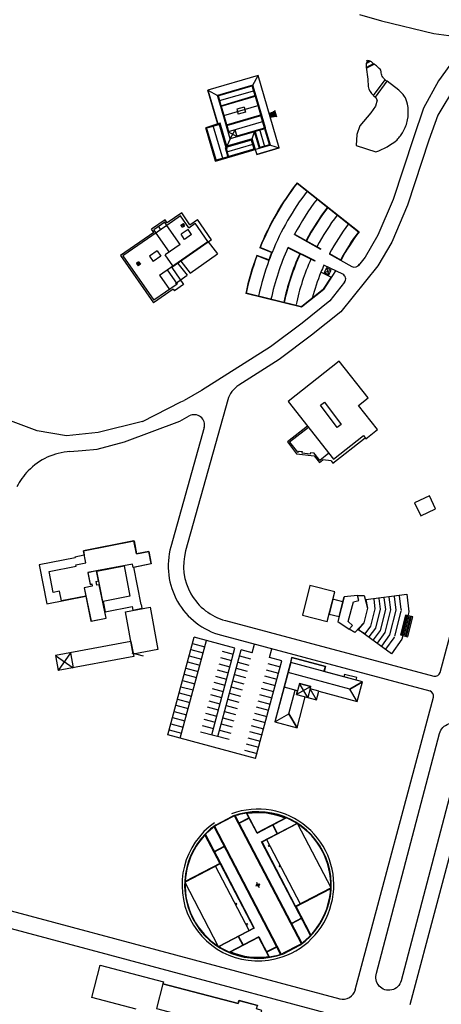
# Model space of a CAD drawing. Units: metres. Extents: x 4105 to 4937, y 2727 to 3346.
# Drawn here: x 4894 to 4901, y 3273 to 3287 of the extents above; entities that cross this region are included whole.
import ezdxf

# ---------------------------------------------------------------- set-up
doc = ezdxf.new("R2010")
doc.units = ezdxf.units.M
doc.linetypes.add('SOLID-1', pattern=[0])

# ---------------------------------------------------------------- blocks, each defined once
blk = doc.blocks.new('NEOCHILE')
for p, q in [((0, 24), (0, 26)), ((0, 26), (13.5, 26)), ((29, 24), (0, 24)), ((0, 24), (0, 0)), ((13.5, 26), (13.5, 24)), ((26.5, 25), (21.5, 25)), ((21.5, 25), (21.5, 24)), ((25, 20), (29, 24)), ((29, 24), (25, 20)), ((26.5, 24), (26.5, 25)), ((29, 16), (29, 24)), ((25, 20), (0, 20)), ((29, 16), (25, 20)), ((6, 17), (5.5, 17)), ((5.5, 17), (5.5, 12.5)), ((10, 12.5), (5.5, 17)), ((5.5, 17), (10, 17)), ((10, 17), (5.5, 12.5)), ((10, 17), (6, 17)), ((10, 16), (10, 17)), ((13.5, 16), (10, 16)), ((10, 16), (10, 12.5)), ((13.5, 12.5), (10, 16)), ((13.5, 16), (29, 16)), ((13.5, 12.5), (13.5, 16)), ((13.5, 12.5), (13.5, 15.5)), ((5.5, 14), (0, 14)), ((4.5, 4.5), (4.5, 14)), ((5.5, 12.5), (5.5, 14)), ((5.5, 12.5), (10, 12.5)), ((9, 0), (9, 12.5)), ((9, 12.5), (13.5, 12.5)), ((10, 12.5), (13.5, 12.5)), ((0, 0), (4.5, 4.5)), ((4.5, 4.5), (9, 0)), ((9, 0), (4.5, 4.5)), ((0, 0), (9, 0))]:
    blk.add_line(p, q)
blk = doc.blocks.new('DOT-1', base_point=(20, 20))
blk.add_line((20, 20.2), (20, 19.6))

msp = doc.modelspace()

# ---------------------------------------------------------------- linework, layer by layer
at = {"linetype": 'SOLID-1'}
for p, q in [((4899.34, 3287.163), (4899.661, 3287.071)), ((4899.661, 3287.071), (4900.429, 3286.886)), ((4900.429, 3286.886), (4900.876, 3286.825)), ((4900.666, 3286.424), (4900.497, 3286.193)), ((4899.916, 3286.056), (4899.744, 3286.186)), ((4900.497, 3286.193), (4900.278, 3285.791)), ((4900.278, 3285.791), (4900.13, 3285.356)), ((4899.834, 3284.453), (4899.611, 3283.933)), ((4899.611, 3283.933), (4899.424, 3283.611)), ((4899.424, 3283.611), (4899.326, 3283.489)), ((4898.811, 3283.14), (4898.49, 3282.884)), ((4898.816, 3283.136), (4898.492, 3282.878)), ((4899.122, 3283.244), (4898.908, 3282.969)), ((4898.908, 3282.969), (4898.5, 3282.644)), ((4898.5, 3282.644), (4898.036, 3282.296)), ((4898.036, 3282.296), (4897.028, 3281.655)), ((4897.028, 3281.655), (4896.773, 3281.509)), ((4896.722, 3281.488), (4896.773, 3281.509)), ((4894.62, 3281.064), (4894.227, 3281.214)), ((4896.163, 3281.204), (4895.514, 3281.042)), ((4895.047, 3280.993), (4894.62, 3281.064)), ((4895.514, 3281.042), (4895.047, 3280.993))]:
    msp.add_line(p, q, dxfattribs=at)
for p, q in [((4899.438, 3286.389), (4899.544, 3286.447)), ((4899.44, 3286.449), (4899.502, 3286.479)), ((4899.44, 3286.377), (4899.553, 3286.439)), ((4899.446, 3286.465), (4899.487, 3286.485)), ((4897.854, 3286.272), (4897.12, 3286.057)), ((4897.777, 3286.132), (4897.259, 3285.98)), ((4897.777, 3286.132), (4897.854, 3286.272)), ((4897.826, 3285.967), (4897.777, 3286.132)), ((4898.165, 3285.21), (4897.854, 3286.272)), ((4897.12, 3286.057), (4897.259, 3285.98)), ((4897.266, 3285.558), (4897.12, 3286.057)), ((4897.78, 3286.121), (4897.262, 3285.97)), ((4897.802, 3286.049), (4897.284, 3285.898)), ((4897.812, 3285.974), (4897.77, 3286.118)), ((4900.748, 3286.12), (4900.49, 3285.689)), ((4897.308, 3285.815), (4897.259, 3285.98)), ((4897.315, 3285.829), (4897.273, 3285.973)), ((4897.823, 3285.976), (4897.305, 3285.824)), ((4897.826, 3285.967), (4897.308, 3285.815)), ((4897.894, 3285.694), (4897.815, 3285.964)), ((4897.961, 3285.506), (4897.826, 3285.967)), ((4897.446, 3285.343), (4897.308, 3285.815)), ((4897.398, 3285.548), (4897.319, 3285.818)), ((4897.865, 3285.832), (4897.347, 3285.68)), ((4897.65, 3285.808), (4897.542, 3285.776)), ((4897.542, 3285.776), (4897.563, 3285.704)), ((4897.671, 3285.736), (4897.563, 3285.704)), ((4897.65, 3285.808), (4897.671, 3285.736)), ((4898.051, 3285.652), (4898.03, 3285.724)), ((4898.066, 3285.655), (4898.044, 3285.729)), ((4898.08, 3285.658), (4898.058, 3285.735)), ((4898.096, 3285.66), (4898.072, 3285.741)), ((4898.111, 3285.661), (4898.085, 3285.749)), ((4898.127, 3285.66), (4898.098, 3285.757)), ((4897.294, 3285.567), (4897.089, 3285.507)), ((4897.297, 3285.571), (4897.265, 3285.562)), ((4897.386, 3285.213), (4897.284, 3285.564)), ((4897.4, 3285.205), (4897.294, 3285.567)), ((4897.395, 3285.235), (4897.297, 3285.571)), ((4897.905, 3285.697), (4897.387, 3285.545)), ((4897.908, 3285.686), (4897.39, 3285.534)), ((4897.934, 3285.596), (4897.416, 3285.444)), ((4897.95, 3285.503), (4897.897, 3285.683)), ((4900.49, 3285.689), (4900.355, 3285.322)), ((4897.233, 3285.015), (4897.089, 3285.507)), ((4897.244, 3285.019), (4897.1, 3285.51)), ((4897.287, 3285.553), (4897.103, 3285.499)), ((4897.192, 3285.537), (4897.336, 3285.045)), ((4897.427, 3285.447), (4897.401, 3285.537)), ((4897.547, 3285.373), (4897.416, 3285.444)), ((4897.446, 3285.343), (4897.517, 3285.474)), ((4897.802, 3285.448), (4897.446, 3285.343)), ((4897.547, 3285.373), (4897.517, 3285.474)), ((4897.961, 3285.506), (4897.544, 3285.384)), ((4897.77, 3285.345), (4897.802, 3285.448)), ((4897.874, 3285.203), (4897.802, 3285.448)), ((4897.885, 3285.206), (4897.81, 3285.462)), ((4897.953, 3285.492), (4897.813, 3285.451)), ((4897.955, 3285.227), (4897.88, 3285.481)), ((4898.025, 3285.247), (4897.95, 3285.503)), ((4898.036, 3285.251), (4897.951, 3285.538)), ((4897.767, 3285.34), (4897.393, 3285.23)), ((4897.77, 3285.345), (4897.395, 3285.235)), ((4897.446, 3285.343), (4897.395, 3285.235)), ((4897.76, 3285.326), (4897.396, 3285.219)), ((4897.799, 3285.193), (4897.76, 3285.326)), ((4897.813, 3285.185), (4897.767, 3285.34)), ((4897.816, 3285.186), (4897.77, 3285.345)), ((4900.355, 3285.322), (4900.045, 3284.374)), ((4898.036, 3285.251), (4897.233, 3285.015)), ((4897.386, 3285.213), (4897.376, 3285.21)), ((4897.417, 3285.069), (4897.376, 3285.21)), ((4897.4, 3285.205), (4897.39, 3285.202)), ((4897.427, 3285.072), (4897.39, 3285.202)), ((4897.79, 3285.263), (4897.394, 3285.147)), ((4897.809, 3285.196), (4897.424, 3285.083)), ((4897.813, 3285.185), (4897.834, 3285.113)), ((4898.165, 3285.21), (4897.834, 3285.113)), ((4898.022, 3285.258), (4897.881, 3285.217)), ((4898.036, 3285.251), (4898.165, 3285.21)), ((4897.414, 3285.08), (4897.241, 3285.029)), ((4896.736, 3284.259), (4896.524, 3284.111)), ((4896.857, 3284.085), (4896.736, 3284.259)), ((4900.045, 3284.374), (4899.813, 3283.832)), ((4896.492, 3284.157), (4896.293, 3284.018)), ((4896.487, 3284.122), (4896.329, 3284.012)), ((4896.519, 3284.076), (4896.487, 3284.122)), ((4896.524, 3284.111), (4896.492, 3284.157)), ((4896.717, 3284.214), (4896.519, 3284.076)), ((4896.838, 3284.04), (4896.717, 3284.214)), ((4896.857, 3284.085), (4896.965, 3284.161)), ((4897.173, 3283.862), (4896.965, 3284.161)), ((4896.325, 3283.972), (4895.839, 3283.634)), ((4896.519, 3284.076), (4895.875, 3283.628)), ((4896.325, 3283.972), (4896.293, 3284.018)), ((4896.361, 3283.966), (4896.329, 3284.012)), ((4896.394, 3284.057), (4896.426, 3284.011)), ((4896.713, 3283.797), (4896.519, 3284.076)), ((4896.725, 3284.078), (4896.76, 3284.102)), ((4896.747, 3284.047), (4896.725, 3284.078)), ((4896.828, 3284.016), (4896.727, 3283.945)), ((4896.742, 3284.09), (4896.764, 3284.059)), ((4896.747, 3284.047), (4896.781, 3284.071)), ((4896.781, 3284.071), (4896.76, 3284.102)), ((4896.88, 3283.941), (4896.828, 3284.016)), ((4896.838, 3284.04), (4896.932, 3284.106)), ((4897.117, 3283.841), (4896.932, 3284.106)), ((4896.356, 3283.962), (4896.55, 3283.683)), ((4896.41, 3283.348), (4897.117, 3283.841)), ((4897.173, 3283.862), (4896.592, 3283.457)), ((4896.779, 3283.87), (4896.727, 3283.945)), ((4896.88, 3283.941), (4896.779, 3283.87)), ((4897.121, 3283.835), (4897.258, 3283.659)), ((4899.813, 3283.832), (4899.61, 3283.483)), ((4896.376, 3283.701), (4896.264, 3283.623)), ((4896.376, 3283.701), (4896.428, 3283.626)), ((4896.713, 3283.797), (4896.495, 3283.645)), ((4895.839, 3283.634), (4896.321, 3282.942)), ((4895.875, 3283.628), (4896.328, 3282.978)), ((4896.105, 3283.543), (4896.072, 3283.519)), ((4896.072, 3283.519), (4896.105, 3283.543)), ((4896.105, 3283.543), (4896.072, 3283.519)), ((4896.072, 3283.519), (4896.105, 3283.543)), ((4896.105, 3283.543), (4896.13, 3283.508)), ((4896.264, 3283.623), (4896.317, 3283.548)), ((4896.428, 3283.626), (4896.317, 3283.548)), ((4896.607, 3283.485), (4896.495, 3283.645)), ((4896.724, 3283.552), (4896.861, 3283.376)), ((4896.861, 3283.376), (4897.258, 3283.659)), ((4896.072, 3283.519), (4896.096, 3283.484)), ((4896.084, 3283.502), (4896.117, 3283.525)), ((4896.13, 3283.508), (4896.096, 3283.484)), ((4896.521, 3283.426), (4896.668, 3283.215)), ((4896.592, 3283.457), (4896.764, 3283.21)), ((4896.679, 3283.518), (4896.815, 3283.344)), ((4899.61, 3283.483), (4899.067, 3282.809)), ((4896.41, 3283.348), (4896.557, 3283.138)), ((4896.645, 3283.224), (4896.815, 3283.344)), ((4896.611, 3283.143), (4896.321, 3282.942)), ((4896.668, 3283.215), (4896.328, 3282.978)), ((4896.611, 3283.143), (4896.63, 3283.116)), ((4896.764, 3283.21), (4896.63, 3283.116)), ((4899.067, 3282.809), (4898.637, 3282.466)), ((4898.637, 3282.466), (4898.164, 3282.111)), ((4898.164, 3282.111), (4897.571, 3281.734)), ((4897.411, 3281.518), (4896.793, 3279.306)), ((4896.706, 3281.205), (4896.847, 3281.284)), ((4895.899, 3280.905), (4896.706, 3281.205)), ((4897.064, 3281.112), (4896.577, 3279.367)), ((4895.279, 3280.775), (4895.495, 3280.796)), ((4895.495, 3280.796), (4895.899, 3280.905)), ((4895.098, 3280.763), (4895.279, 3280.775)), ((4898.615, 3278.8), (4898.504, 3278.364)), ((4898.978, 3278.707), (4898.615, 3278.8)), ((4898.867, 3278.271), (4898.978, 3278.707)), ((4899.114, 3278.634), (4899.022, 3278.27)), ((4899.04, 3278.343), (4899.114, 3278.634)), ((4899.313, 3278.653), (4899.114, 3278.634)), ((4899.332, 3278.578), (4899.313, 3278.653)), ((4899.877, 3278.44, -0.004), (4899.851, 3278.64, -0.004)), ((4899.952, 3278.45, -0.004), (4899.925, 3278.65, -0.004)), ((4898.95, 3278.598), (4898.895, 3278.38)), ((4899.096, 3278.561), (4898.95, 3278.598)), ((4899.176, 3278.27), (4899.25, 3278.561)), ((4899.176, 3278.27), (4899.25, 3278.561)), ((4899.25, 3278.561), (4899.332, 3278.578)), ((4899.25, 3278.561), (4899.332, 3278.578)), ((4899.572, 3278.458, -0.004), (4899.554, 3278.601, -0.004)), ((4899.649, 3278.453, -0.004), (4899.628, 3278.61, -0.004)), ((4899.725, 3278.449, -0.004), (4899.702, 3278.62, -0.004)), ((4899.801, 3278.444, -0.004), (4899.777, 3278.63, -0.004)), ((4898.504, 3278.364), (4898.867, 3278.271)), ((4898.895, 3278.38), (4899.04, 3278.343)), ((4899.508, 3278.206, -0.004), (4899.572, 3278.458, -0.004)), ((4899.578, 3278.174, -0.004), (4899.649, 3278.453, -0.004)), ((4899.647, 3278.141, -0.004), (4899.725, 3278.449, -0.004)), ((4899.716, 3278.109, -0.004), (4899.801, 3278.444, -0.004)), ((4899.785, 3278.076, -0.004), (4899.877, 3278.44, -0.004)), ((4899.858, 3278.058, -0.004), (4899.95, 3278.421, -0.004)), ((4900.014, 3278.366), (4899.94, 3278.076)), ((4899.952, 3278.45), (4899.953, 3278.434)), ((4899.958, 3278.071, 0.113), (4900.032, 3278.362, 0.113)), ((4899.976, 3278.066, 0.113), (4900.05, 3278.357, 0.113)), ((4899.994, 3278.062, 0.113), (4900.068, 3278.353, 0.113)), ((4900.012, 3278.057, 0.113), (4900.086, 3278.348, 0.113)), ((4900.123, 3278.339), (4900.014, 3278.366)), ((4900.03, 3278.053, 0.113), (4900.104, 3278.343, 0.113)), ((4897.375, 3278.287), (4900.428, 3277.472)), ((4899.022, 3278.27), (4899.187, 3278.159)), ((4899.24, 3278.215), (4899.176, 3278.27)), ((4899.187, 3278.159), (4899.24, 3278.215)), ((4899.424, 3278.09, -0.004), (4899.508, 3278.206, -0.004)), ((4900.049, 3278.048), (4900.123, 3278.339)), ((4897.317, 3278.07), (4900.37, 3277.254)), ((4899.484, 3278.046, -0.004), (4899.578, 3278.174, -0.004)), ((4899.545, 3278.001, -0.004), (4899.647, 3278.141, -0.004)), ((4899.605, 3277.957, -0.004), (4899.716, 3278.109, -0.004)), ((4899.666, 3277.913, -0.004), (4899.785, 3278.076, -0.004)), ((4899.94, 3278.076), (4900.049, 3278.048)), ((4899.727, 3277.869, -0.004), (4899.846, 3278.032, -0.004)), ((4899.846, 3278.032), (4899.854, 3278.045))]:
    msp.add_line(p, q)
at = {"linetype": 'Continuous'}
for p, q in [((4898.425, 3284.701), (4899.334, 3283.982)), ((4898.426, 3284.693), (4899.326, 3283.981)), ((4898.388, 3283.941), (4898.39, 3283.946)), ((4898.388, 3283.941), (4898.771, 3283.727)), ((4898.39, 3283.946), (4898.773, 3283.732)), ((4898.052, 3283.676), (4897.878, 3283.747)), ((4898.059, 3283.679), (4897.886, 3283.75)), ((4898.292, 3283.746), (4898.294, 3283.751)), ((4898.687, 3283.553), (4898.292, 3283.746)), ((4898.689, 3283.558), (4898.294, 3283.751)), ((4898.011, 3283.57), (4897.835, 3283.635)), ((4898.014, 3283.563), (4897.839, 3283.628)), ((4898.898, 3283.657), (4899.226, 3283.474)), ((4898.9, 3283.662), (4899.064, 3283.57)), ((4898.816, 3283.136), (4898.993, 3283.409)), ((4899.096, 3283.359), (4898.819, 3283.494)), ((4898.825, 3283.387), (4898.926, 3283.42)), ((4898.859, 3283.454), (4898.892, 3283.353)), ((4898.93, 3283.312), (4898.773, 3283.388)), ((4898.811, 3283.14), (4898.925, 3283.314)), ((4898.492, 3282.878), (4897.673, 3283.076)), ((4898.49, 3282.884), (4897.68, 3283.08)), ((4896.163, 3281.204), (4896.722, 3281.488)), ((4898.431, 3280.751), (4898.455, 3280.769)), ((4898.455, 3280.769), (4898.499, 3280.764)), ((4898.499, 3280.764), (4898.497, 3280.743)), ((4898.626, 3280.749), (4898.671, 3280.744)), ((4898.689, 3280.72), (4898.671, 3280.744)), ((4898.759, 3280.631), (4898.689, 3280.72)), ((4898.891, 3280.736), (4898.759, 3280.631)), ((4898.926, 3280.625), (4898.805, 3280.639)), ((4900.52, 3277.525), (4901.324, 3280.534)), ((4895.295, 3279.308, 16.591), (4895.295, 3279.308, 16.591)), ((4895.296, 3279.308, 16.592), (4895.296, 3279.308, 16.592)), ((4895.309, 3279.243, 16.541), (4895.309, 3279.243, 16.541)), ((4896.073, 3279.264, 16.588), (4896.073, 3279.264, 16.588)), ((4896.074, 3279.261, 16.581), (4896.074, 3279.261, 16.581)), ((4896.253, 3279.3, 16.594), (4896.254, 3279.3, 16.594)), ((4896.254, 3279.296, 16.577), (4896.254, 3279.296, 16.577)), ((4895.33, 3279.132, 16.597), (4895.33, 3279.132, 16.597)), ((4895.891, 3279.086), (4895.891, 3279.086)), ((4895.891, 3279.086, 16.558), (4895.891, 3279.086, 16.558)), ((4896.014, 3279.114, 16.584), (4896.014, 3279.114, 16.584)), ((4896.024, 3279.065, 16.583), (4896.024, 3279.065, 16.583)), ((4896.035, 3279.07, 16.587), (4896.035, 3279.07, 16.587)), ((4896.289, 3279.121, 16.591), (4896.289, 3279.121, 16.591)), ((4896.289, 3279.117, 16.574), (4896.289, 3279.117, 16.574)), ((4895.36, 3278.987, 16.692), (4895.36, 3278.987, 16.692)), ((4895.361, 3278.988, 16.59), (4895.361, 3278.988, 16.59)), ((4895.489, 3279.014, 16.696), (4895.489, 3279.014, 16.696)), ((4895.489, 3279.013, 16.594), (4895.489, 3279.013, 16.594)), ((4895.489, 3279.012, 16.594), (4895.489, 3279.012, 16.594)), ((4895.493, 3279.007, 16.673), (4895.493, 3279.007, 16.673)), ((4895.394, 3278.818, 16.587), (4895.394, 3278.818, 16.587)), ((4895.395, 3278.815, 16.666), (4895.395, 3278.815, 16.666)), ((4895.418, 3278.82, 16.666), (4895.418, 3278.82, 16.666)), ((4895.419, 3278.822, 16.588), (4895.419, 3278.822, 16.588)), ((4895.425, 3278.789, 16.588), (4895.425, 3278.789, 16.588)), ((4895.425, 3278.789, 16.691), (4895.425, 3278.789, 16.691)), ((4895.482, 3278.86, 16.749), (4895.482, 3278.86, 16.749)), ((4895.494, 3278.802, 16.703), (4895.494, 3278.802, 16.703)), ((4895.519, 3278.867, 16.753), (4895.519, 3278.867, 16.753)), ((4895.526, 3278.809), (4895.526, 3278.809)), ((4895.526, 3278.809, 16.702), (4895.526, 3278.809, 16.702)), ((4895.528, 3278.809, 16.704), (4895.528, 3278.809, 16.704)), ((4895.308, 3278.767, 16.584), (4895.308, 3278.767, 16.584)), ((4895.308, 3278.765, 16.69), (4895.308, 3278.765, 16.69)), ((4895.331, 3278.645, 16.66), (4895.331, 3278.645, 16.66)), ((4895.332, 3278.644, 16.582), (4895.332, 3278.644, 16.582)), ((4895.978, 3278.645, 16.422), (4895.978, 3278.645, 16.422)), ((4899.313, 3278.653), (4899.41, 3278.655)), ((4899.41, 3278.655), (4899.459, 3278.469)), ((4899.432, 3278.592), (4900.033, 3278.671)), ((4900.033, 3278.671), (4900.064, 3278.412)), ((4895.583, 3278.567, 16.437), (4895.583, 3278.567, 16.437)), ((4896.012, 3278.491, 16.434), (4896.012, 3278.491, 16.434)), ((4896.144, 3278.52, 16.438), (4896.144, 3278.52, 16.438)), ((4896.147, 3278.52, 16.438), (4896.147, 3278.52, 16.438)), ((4895.614, 3278.412, 16.435), (4895.614, 3278.412, 16.435)), ((4895.912, 3278.413, 16.491), (4895.912, 3278.413, 16.491)), ((4896.022, 3278.438, 16.433), (4896.022, 3278.438, 16.433)), ((4896.158, 3278.465, 16.437), (4896.158, 3278.465, 16.437)), ((4896.274, 3278.48, 16.489), (4896.274, 3278.48, 16.489)), ((4899.459, 3278.469), (4899.404, 3278.251)), ((4900.014, 3278.366), (4899.94, 3278.076)), ((4900.05, 3278.357), (4900.014, 3278.366)), ((4900.064, 3278.412), (4900.05, 3278.357)), ((4895.627, 3278.324), (4895.627, 3278.324)), ((4895.627, 3278.324, 16.699), (4895.627, 3278.324, 16.699)), ((4895.628, 3278.321), (4895.629, 3278.321)), ((4895.628, 3278.321, 16.697), (4895.629, 3278.321, 16.697)), ((4895.63, 3278.32, 16.711), (4895.63, 3278.32, 16.711)), ((4899.404, 3278.251), (4899.271, 3278.11)), ((4899.271, 3278.11), (4899.187, 3278.159)), ((4899.94, 3278.076), (4899.976, 3278.066)), ((4899.976, 3278.066), (4899.962, 3278.012)), ((4895.992, 3277.978), (4894.886, 3277.774)), ((4895.992, 3277.978), (4896.033, 3277.757)), ((4896.534, 3276.61), (4896.917, 3278.042)), ((4896.715, 3276.562), (4897.098, 3277.993)), ((4896.893, 3277.951), (4897.074, 3277.902)), ((4897.515, 3277.881), (4896.917, 3278.041)), ((4897.768, 3277.814), (4897.802, 3277.94)), ((4899.962, 3278.012), (4899.811, 3277.799)), ((4894.886, 3277.774), (4894.927, 3277.553)), ((4894.886, 3277.774), (4895.148, 3277.594)), ((4895.107, 3277.815), (4894.927, 3277.553)), ((4895.107, 3277.815), (4895.148, 3277.594)), ((4896.175, 3277.765), (4896.012, 3277.809)), ((4896.844, 3277.77), (4897.025, 3277.721)), ((4896.868, 3277.86), (4897.049, 3277.812)), ((4897.175, 3276.614), (4897.515, 3277.881)), ((4897.266, 3276.589), (4897.605, 3277.857)), ((4897.327, 3277.835), (4897.49, 3277.791)), ((4897.581, 3277.767), (4897.744, 3277.723)), ((4897.768, 3277.814), (4897.605, 3277.857)), ((4898.022, 3277.746), (4898.056, 3277.872)), ((4896.033, 3277.757), (4894.927, 3277.553)), ((4896.82, 3277.679), (4897.001, 3277.631)), ((4897.279, 3277.654), (4897.442, 3277.61)), ((4897.303, 3277.744), (4897.466, 3277.7)), ((4897.557, 3277.676), (4897.72, 3277.632)), ((4897.819, 3276.266), (4898.203, 3277.697)), ((4897.997, 3277.655), (4898.179, 3277.607)), ((4898.203, 3277.697), (4898.022, 3277.746)), ((4898.351, 3277.743), (4898.099, 3276.801)), ((4898.84, 3277.612), (4898.351, 3277.743)), ((4896.771, 3277.498), (4896.952, 3277.45)), ((4896.796, 3277.589), (4896.977, 3277.54)), ((4897.255, 3277.563), (4897.418, 3277.519)), ((4897.508, 3277.495), (4897.671, 3277.451)), ((4897.532, 3277.586), (4897.695, 3277.542)), ((4897.973, 3277.565), (4898.154, 3277.516)), ((4898.82, 3277.539), (4898.84, 3277.612)), ((4899.382, 3277.389), (4898.82, 3277.539)), ((4901.39, 3277.594), (4900.077, 3272.655)), ((4896.747, 3277.408), (4896.928, 3277.359)), ((4897.206, 3277.382), (4897.369, 3277.338)), ((4897.23, 3277.472), (4897.393, 3277.429)), ((4897.484, 3277.404), (4897.647, 3277.361)), ((4897.925, 3277.384), (4898.106, 3277.335)), ((4897.949, 3277.474), (4898.13, 3277.426)), ((4899.304, 3277.099), (4899.382, 3277.389)), ((4896.699, 3277.227), (4896.88, 3277.178)), ((4896.723, 3277.317), (4896.904, 3277.269)), ((4897.157, 3277.201), (4897.321, 3277.157)), ((4897.182, 3277.291), (4897.345, 3277.248)), ((4897.435, 3277.223), (4897.598, 3277.18)), ((4897.46, 3277.314), (4897.623, 3277.27)), ((4897.876, 3277.202), (4898.057, 3277.154)), ((4897.9, 3277.293), (4898.082, 3277.244)), ((4898.709, 3277.123), (4898.743, 3277.249)), ((4898.743, 3277.249), (4899.304, 3277.099)), ((4896.65, 3277.045), (4896.831, 3276.997)), ((4896.674, 3277.136), (4896.855, 3277.087)), ((4897.133, 3277.11), (4897.296, 3277.066)), ((4897.411, 3277.133), (4897.574, 3277.089)), ((4897.852, 3277.112), (4898.033, 3277.063)), ((4898.425, 3276.714), (4898.546, 3277.166)), ((4898.546, 3277.166), (4898.709, 3277.123)), ((4899.279, 3272.878), (4900.423, 3277.162)), ((4896.626, 3276.955), (4896.807, 3276.906)), ((4897.085, 3276.929), (4897.248, 3276.885)), ((4897.109, 3277.02), (4897.272, 3276.976)), ((4897.363, 3276.952), (4897.526, 3276.908)), ((4897.387, 3277.042), (4897.55, 3276.999)), ((4897.803, 3276.931), (4897.984, 3276.882)), ((4897.828, 3277.021), (4898.009, 3276.973)), ((4896.577, 3276.774), (4896.758, 3276.725)), ((4896.601, 3276.864), (4896.783, 3276.816)), ((4897.06, 3276.839), (4897.224, 3276.795)), ((4897.314, 3276.771), (4897.477, 3276.727)), ((4897.338, 3276.861), (4897.501, 3276.817)), ((4897.779, 3276.84), (4897.96, 3276.792)), ((4898.099, 3276.801), (4898.425, 3276.714)), ((4896.553, 3276.683), (4896.734, 3276.635)), ((4897.012, 3276.657), (4897.429, 3276.546)), ((4897.036, 3276.748), (4897.199, 3276.704)), ((4897.29, 3276.68), (4897.453, 3276.636)), ((4897.731, 3276.659), (4897.912, 3276.611)), ((4897.755, 3276.75), (4897.936, 3276.701)), ((4897.819, 3276.266), (4896.534, 3276.61)), ((4897.682, 3276.478), (4897.863, 3276.429)), ((4897.706, 3276.569), (4897.887, 3276.52)), ((4897.658, 3276.387), (4897.839, 3276.339)), ((4897.839, 3275.169), (4897.685, 3275.465)), ((4897.842, 3275.177), (4897.691, 3275.466)), ((4897.239, 3275.294), (4897.478, 3275.419)), ((4897.481, 3275.411), (4897.243, 3275.288)), ((4897.509, 3275.422), (4898.485, 3273.553)), ((4897.52, 3275.425), (4898.494, 3273.559)), ((4897.575, 3275.32), (4897.721, 3275.396)), ((4897.577, 3275.315), (4897.723, 3275.391)), ((4897.839, 3275.169), (4898.268, 3275.394)), ((4898.262, 3275.396), (4897.842, 3275.177)), ((4897.904, 3275.045), (4898.42, 3275.314)), ((4898.184, 3273.397), (4897.21, 3275.263)), ((4898.195, 3273.401), (4897.219, 3275.27)), ((4897.912, 3275.042), (4898.426, 3275.311)), ((4898.134, 3275.164), (4898.069, 3275.289)), ((4898.139, 3275.167), (4898.074, 3275.292)), ((4898.431, 3275.307), (4898.918, 3274.375)), ((4897.074, 3275.142), (4897.292, 3274.725)), ((4897.083, 3275.15), (4897.302, 3274.73)), ((4898.402, 3274.092), (4897.904, 3275.045)), ((4898.404, 3274.1), (4897.912, 3275.042)), ((4897.98, 3275.078), (4898.472, 3274.136)), ((4897.212, 3274.902), (4897.358, 3274.979)), ((4897.215, 3274.897), (4897.361, 3274.974)), ((4898.019, 3274.999), (4898.006, 3274.992)), ((4898.015, 3274.976), (4898.006, 3274.992)), ((4898.028, 3274.983), (4898.015, 3274.976)), ((4898.028, 3274.983), (4898.019, 3274.999)), ((4897.302, 3274.73), (4896.786, 3274.461)), ((4897.3, 3274.723), (4896.786, 3274.454)), ((4897.724, 3273.745), (4897.231, 3274.687)), ((4897.3, 3274.723), (4897.792, 3273.78)), ((4897.302, 3274.73), (4897.799, 3273.778)), ((4898.175, 3274.7), (4898.162, 3274.693)), ((4898.162, 3274.693), (4898.17, 3274.677)), ((4898.184, 3274.684), (4898.17, 3274.677)), ((4898.175, 3274.7), (4898.184, 3274.684)), ((4897.272, 3273.515), (4896.786, 3274.448)), ((4897.852, 3274.411), (4897.817, 3274.393)), ((4897.852, 3274.411), (4897.834, 3274.446)), ((4897.852, 3274.411), (4897.886, 3274.429)), ((4897.852, 3274.411), (4897.87, 3274.377)), ((4898.402, 3274.092), (4898.918, 3274.362)), ((4898.404, 3274.1), (4898.918, 3274.368)), ((4894.236, 3274.034), (4899.05, 3272.746)), ((4897.52, 3274.139), (4897.533, 3274.146)), ((4897.529, 3274.122), (4897.52, 3274.139)), ((4897.529, 3274.122), (4897.542, 3274.129)), ((4897.542, 3274.129), (4897.533, 3274.146)), ((4898.621, 3273.672), (4898.402, 3274.092)), ((4898.629, 3273.681), (4898.412, 3274.098)), ((4898.489, 3273.925), (4898.343, 3273.849)), ((4898.492, 3273.92), (4898.345, 3273.844)), ((4898.984, 3272.501), (4894.171, 3273.789)), ((4897.792, 3273.78), (4897.278, 3273.512)), ((4897.799, 3273.778), (4897.283, 3273.509)), ((4897.676, 3273.84), (4897.689, 3273.847)), ((4897.676, 3273.84), (4897.684, 3273.824)), ((4897.684, 3273.824), (4897.698, 3273.831)), ((4897.689, 3273.847), (4897.698, 3273.831)), ((4897.864, 3273.653), (4897.435, 3273.429)), ((4897.442, 3273.426), (4897.862, 3273.646)), ((4897.565, 3273.656), (4897.63, 3273.531)), ((4897.57, 3273.658), (4897.635, 3273.533)), ((4897.862, 3273.646), (4898.013, 3273.357)), ((4897.864, 3273.653), (4898.019, 3273.358)), ((4898.126, 3273.508), (4897.98, 3273.431)), ((4898.129, 3273.503), (4897.983, 3273.426)), ((4898.46, 3273.535), (4898.223, 3273.411)), ((4898.226, 3273.404), (4898.465, 3273.529)), ((4898.465, 3273.529), (4898.46, 3273.535)), ((4898.465, 3273.529), (4898.46, 3273.535))]:
    msp.add_line(p, q, dxfattribs=at)
at = {"linetype": 'SOLID-1'}
for points in [[(4899.457, 3286.477, 0.123002), (4899.442, 3286.456, 0.067844), (4899.44, 3286.446, 0.014002), (4899.437, 3286.394, -0.033735), (4899.467, 3286.11, 0.137726), (4899.543, 3285.978, 0.033765), (4899.551, 3285.971, 0.012878), (4899.573, 3285.956), (4899.597, 3285.91), (4899.574, 3285.823), (4899.504, 3285.726), (4899.347, 3285.533), (4899.299, 3285.405), (4899.293, 3285.245), (4899.581, 3285.153)], [(4899.891, 3285.328, 0.032222), (4899.94, 3285.386, 0.032222), (4899.981, 3285.449, 0.078513), (4900.044, 3285.621, 0.078513), (4900.051, 3285.803)]]:
    msp.add_lwpolyline(points, format="xyb", dxfattribs=at)
msp.add_lwpolyline([(4899.45, 3286.492), (4899.461, 3286.497), (4899.471, 3286.477), (4899.46, 3286.471)], close=True)
msp.add_lwpolyline([(4899.744, 3286.186, -0.056985), (4899.7, 3286.223, -0.074676), (4899.674, 3286.259, -0.124048), (4899.659, 3286.327, 0.217668), (4899.643, 3286.364, 0.011204), (4899.618, 3286.386, 0.004659), (4899.558, 3286.436, 0.005232), (4899.515, 3286.47, 0.05398), (4899.496, 3286.482, 0.14515), (4899.468, 3286.485, 0.191003)], format="xyb")
at = {"linetype": 'Continuous'}
for points in [[(4897.12, 3286.057), (4897.265, 3285.562), (4897.089, 3285.507), (4897.233, 3285.015), (4897.813, 3285.185), (4897.834, 3285.113), (4898.165, 3285.21), (4897.854, 3286.272)], [(4898.892, 3283.353), (4898.926, 3283.42), (4898.859, 3283.454), (4898.825, 3283.387)], [(4899.044, 3282.085), (4898.294, 3281.495), (4898.294, 3281.495), (4898.959, 3280.65), (4898.959, 3280.65), (4899.398, 3280.996), (4899.398, 3280.996), (4899.435, 3280.95), (4899.435, 3280.95), (4899.606, 3281.084), (4899.606, 3281.084), (4899.328, 3281.438), (4899.328, 3281.438), (4899.467, 3281.547), (4899.467, 3281.547)], [(4898.829, 3281.483), (4899.073, 3281.157), (4899.073, 3281.157), (4899.014, 3281.113), (4899.014, 3281.113), (4898.771, 3281.44), (4898.771, 3281.44)], [(4898.829, 3281.483), (4899.073, 3281.157), (4899.073, 3281.157), (4899.014, 3281.113), (4899.014, 3281.113), (4898.771, 3281.44), (4898.771, 3281.44)], [(4900.364, 3280.113), (4900.146, 3280.009), (4900.146, 3280.009), (4900.237, 3279.819), (4900.237, 3279.819), (4900.455, 3279.924), (4900.455, 3279.924)], [(4895.891, 3279.086), (4895.978, 3278.645), (4895.978, 3278.645), (4895.583, 3278.567), (4895.583, 3278.567), (4895.614, 3278.412), (4895.614, 3278.412), (4896.012, 3278.491), (4896.012, 3278.491), (4896.022, 3278.438), (4896.022, 3278.438), (4896.158, 3278.465), (4896.158, 3278.465), (4896.147, 3278.52), (4896.147, 3278.52), (4896.144, 3278.52), (4896.144, 3278.52), (4896.035, 3279.07), (4896.035, 3279.07), (4896.289, 3279.121), (4896.289, 3279.121), (4896.253, 3279.3), (4896.253, 3279.3), (4896.073, 3279.264), (4896.073, 3279.264), (4896.035, 3279.454), (4896.035, 3279.454), (4895.296, 3279.308), (4895.296, 3279.308), (4895.309, 3279.243), (4895.309, 3279.243), (4895.171, 3279.216), (4895.171, 3279.216), (4895.173, 3279.205), (4895.173, 3279.205), (4894.647, 3279.101), (4894.647, 3279.101), (4894.76, 3278.532), (4894.76, 3278.532), (4895.331, 3278.645), (4895.331, 3278.645), (4895.405, 3278.275), (4895.405, 3278.275), (4895.63, 3278.32), (4895.63, 3278.32), (4895.493, 3279.007), (4895.493, 3279.007)], [(4894.794, 3279.005), (4895.189, 3279.082), (4895.189, 3279.082), (4895.185, 3279.104), (4895.185, 3279.104), (4895.33, 3279.132), (4895.33, 3279.132), (4895.295, 3279.308), (4895.295, 3279.308), (4896.037, 3279.452), (4896.037, 3279.452), (4896.074, 3279.261), (4896.074, 3279.261), (4896.254, 3279.296), (4896.254, 3279.296), (4896.289, 3279.117), (4896.289, 3279.117), (4896.024, 3279.065), (4896.024, 3279.065), (4896.014, 3279.114), (4896.014, 3279.114), (4895.489, 3279.012), (4895.489, 3279.012), (4895.489, 3279.013), (4895.489, 3279.013), (4895.361, 3278.988), (4895.361, 3278.988), (4895.394, 3278.818), (4895.394, 3278.818), (4895.419, 3278.822), (4895.419, 3278.822), (4895.425, 3278.789), (4895.425, 3278.789), (4895.308, 3278.767), (4895.308, 3278.767), (4895.332, 3278.644), (4895.332, 3278.644), (4894.974, 3278.575), (4894.974, 3278.575), (4894.946, 3278.716), (4894.946, 3278.716), (4894.853, 3278.698), (4894.853, 3278.698)], [(4895.628, 3278.321), (4895.528, 3278.809), (4895.528, 3278.809), (4895.494, 3278.802), (4895.494, 3278.802), (4895.482, 3278.86), (4895.482, 3278.86), (4895.519, 3278.867), (4895.519, 3278.867), (4895.489, 3279.014), (4895.489, 3279.014), (4895.36, 3278.987), (4895.36, 3278.987), (4895.395, 3278.815), (4895.395, 3278.815), (4895.418, 3278.82), (4895.418, 3278.82), (4895.425, 3278.789), (4895.425, 3278.789), (4895.308, 3278.765), (4895.308, 3278.765), (4895.409, 3278.276), (4895.409, 3278.276)], [(4896.026, 3277.794), (4895.912, 3278.413), (4895.912, 3278.413), (4896.274, 3278.48), (4896.274, 3278.48), (4896.388, 3277.86), (4896.388, 3277.86)], [(4896.364, 3272.601), (4897.815, 3272.216), (4897.815, 3272.216), (4897.91, 3272.575), (4897.91, 3272.575), (4897.833, 3272.595), (4897.833, 3272.595), (4897.847, 3272.646), (4897.847, 3272.646), (4897.576, 3272.718), (4897.576, 3272.718), (4897.564, 3272.673), (4897.564, 3272.673), (4896.461, 3272.965), (4896.461, 3272.965)]]:
    msp.add_lwpolyline(points, close=True, dxfattribs=at)
at = {"linetype": 'SOLID-1'}
for points in [[(4899.543, 3285.978), (4899.714, 3286.208)], [(4899.573, 3285.956), (4899.744, 3286.186)], [(4900.051, 3285.803), (4900.042, 3285.851), (4900.033, 3285.888), (4900.024, 3285.917), (4900.013, 3285.942), (4899.998, 3285.966), (4899.978, 3285.991), (4899.951, 3286.02), (4899.916, 3286.056)]]:
    msp.add_lwpolyline(points, dxfattribs=at)
at = {"linetype": 'Continuous'}
for points in [[(4898.578, 3281.134), (4898.284, 3280.902), (4898.419, 3280.73), (4898.677, 3280.699), (4898.755, 3280.6)], [(4898.592, 3281.116), (4898.315, 3280.898), (4898.431, 3280.751)], [(4898.926, 3280.625), (4898.952, 3280.592), (4899.424, 3280.964)], [(4898.497, 3280.743), (4898.623, 3280.728), (4898.626, 3280.749)], [(4898.755, 3280.6), (4898.805, 3280.639)], [(4896.07, 3272.591), (4895.419, 3272.761), (4895.419, 3272.761), (4895.543, 3273.236), (4895.543, 3273.236), (4896.468, 3272.994), (4896.468, 3272.994), (4896.46, 3272.963), (4896.46, 3272.963), (4897.563, 3272.675), (4897.563, 3272.675), (4897.574, 3272.72), (4897.574, 3272.72), (4897.851, 3272.648)]]:
    msp.add_lwpolyline(points, dxfattribs=at)
at = {"elevation": -0.019}
for points in [[(4899.432, 3278.592), (4900.033, 3278.671), (4900.064, 3278.412), (4900.05, 3278.357)], [(4899.432, 3278.592), (4899.459, 3278.469), (4899.404, 3278.251), (4899.321, 3278.156), (4899.424, 3278.09), (4899.508, 3278.206), (4899.572, 3278.458), (4899.554, 3278.601)], [(4899.976, 3278.066), (4899.962, 3278.012), (4899.811, 3277.799), (4899.321, 3278.156)]]:
    msp.add_lwpolyline(points, dxfattribs=at)
at = {"linetype": 'Continuous'}
msp.add_lwpolyline([(4899.951, 3273.008, -1.0304), (4899.589, 3273.12), (4900.242, 3275.61), (4900.514, 3276.633, -1.026395), (4900.877, 3276.536), (4899.951, 3273.008)], format="xyb", dxfattribs=at)
at = {"linetype": 'SOLID-1'}
for points in [[(4899.573, 3285.956, 16.367), (4899.744, 3286.186, 16.365)], [(4900.13, 3285.356, 16.389), (4899.834, 3284.453, 16.404), (4899.611, 3283.933, 16.407), (4899.424, 3283.611, 16.404)]]:
    msp.add_polyline3d(points, dxfattribs=at)
at = {"linetype": 'Continuous'}
for centre, radius in [((4897.698, 3275.462), 0.00187), ((4898.254, 3275.394), 0.00187), ((4897.852, 3274.411), 0.0187), ((4897.45, 3273.428), 0.00187), ((4898.005, 3273.36), 0.00187)]:
    msp.add_circle(centre, radius, dxfattribs=at)
for centre, radius, start, end in [((4899.218, 3286.158), 1.068, 289.8825, 309.0898), ((4897.773, 3281.418), 0.375, 122.4664, 164.3893), ((4896.92, 3281.152), 0.15, 344.3893, 119.0399), ((4895.161, 3279.827), 0.938, 93.8061, 135.8831), ((4895.161, 3279.827), 0.938, 135.8831, 153.4713), ((4897.588, 3279.084), 1.05, 164.3893, 255.0467), ((4897.588, 3279.084), 0.825, 164.3893, 255.0467), ((4900.448, 3277.544), 0.075, 255.0467, 345.0467), ((4900.351, 3277.182), 0.075, 345.0467, 75.0467)]:
    msp.add_arc(centre, radius, start, end)
for centre, radius, start, end in [((4901.627, 3282.232), 4.043, 142.3764, 158.0039), ((4901.627, 3282.232), 4.038, 142.4572, 157.9241), ((4901.627, 3282.232), 3.85, 142.495, 157.9241), ((4901.627, 3282.232), 3.663, 142.5367, 152.1069), ((4901.627, 3282.232), 3.47, 142.5843, 152.1753), ((4901.627, 3282.232), 3.464, 142.5858, 152.1774), ((4901.627, 3282.232), 3.288, 142.6343, 152.2471), ((4901.616, 3282.232), 3.068, 142.5652, 152.2372), ((4901.616, 3282.232), 2.881, 142.6228, 152.3256), ((4901.616, 3282.232), 2.875, 142.5125, 152.4406), ((4901.627, 3282.232), 3.663, 155.596, 168.0233), ((4901.691, 3282.216), 3.288, 152.5386, 152.6367), ((4901.627, 3282.232), 4.043, 159.6968, 167.9546), ((4901.627, 3282.232), 4.038, 159.7766, 167.8769), ((4901.627, 3282.232), 3.85, 159.7766, 167.8769), ((4901.627, 3282.232), 3.856, 158.0077, 159.693), ((4901.627, 3282.232), 3.85, 157.9241, 159.7766), ((4901.627, 3282.232), 3.47, 155.687, 168.1189), ((4901.627, 3282.232), 3.464, 155.6898, 168.1217), ((4901.627, 3282.232), 3.288, 155.7824, 168.0233), ((4901.691, 3282.216), 3.288, 155.9163, 156.0144), ((4901.616, 3282.232), 3.068, 152.2372, 152.3422), ((4901.616, 3282.232), 3.068, 155.7103, 157.8684), ((4899.265, 3283.554), 0.0898, 244.2871, 329.4329), ((4901.616, 3282.232), 3.068, 157.8684, 165.3319), ((4899.063, 3283.292), 0.075, 321.1613, 63.9623), ((4897.852, 3274.411), 1.112, 288.5263, 110.3669), ((4897.852, 3274.411), 1.074, 304.7791, 110.3669), ((4897.852, 3274.411), 1.067, 98.999, 110.3669), ((4897.852, 3274.411), 1.067, 67.4119, 98.68), ((4897.852, 3274.411), 1.058, 67.837, 98.5061), ((4897.852, 3274.411), 1.112, 124.7791, 288.5263), ((4897.852, 3274.411), 1.067, 57.8036, 67.0196), ((4897.852, 3274.411), 1.074, 124.7791, 290.3669), ((4897.852, 3274.411), 1.067, 124.7791, 177.3424), ((4897.852, 3274.411), 1.067, 357.6914, 57.4546), ((4897.852, 3274.411), 1.067, 177.6914, 237.4546), ((4897.852, 3274.411), 1.067, 304.7791, 357.3424), ((4897.852, 3274.411), 1.067, 237.8036, 247.0196), ((4897.852, 3274.411), 1.067, 247.4119, 278.68), ((4897.852, 3274.411), 1.058, 247.837, 278.5061), ((4897.852, 3274.411), 1.067, 278.999, 290.3669), ((4899.098, 3272.927), 0.188, 255.0174, 345.0467)]:
    msp.add_arc(centre, radius, start, end, dxfattribs=at)

# ---------------------------------------------------------------- block references
at = {"xscale": 0.003937499999665306, "yscale": 0.003937500000120053, "zscale": 0.0039375}
for p in [(4899.643, 3286.364), (4899.674, 3286.259), (4899.744, 3286.186), (4899.573, 3285.956), (4899.891, 3285.328), (4899.581, 3285.153)]:
    msp.add_blockref('DOT-1', p, dxfattribs=at)
at = {"xscale": 0.03750000000003693, "yscale": 0.03749999999990905, "zscale": 0.0375, "rotation": 344.999999999661}
msp.add_blockref('NEOCHILE', (4898.099, 3276.801), dxfattribs=at)

doc.saveas('drawing.dxf')
